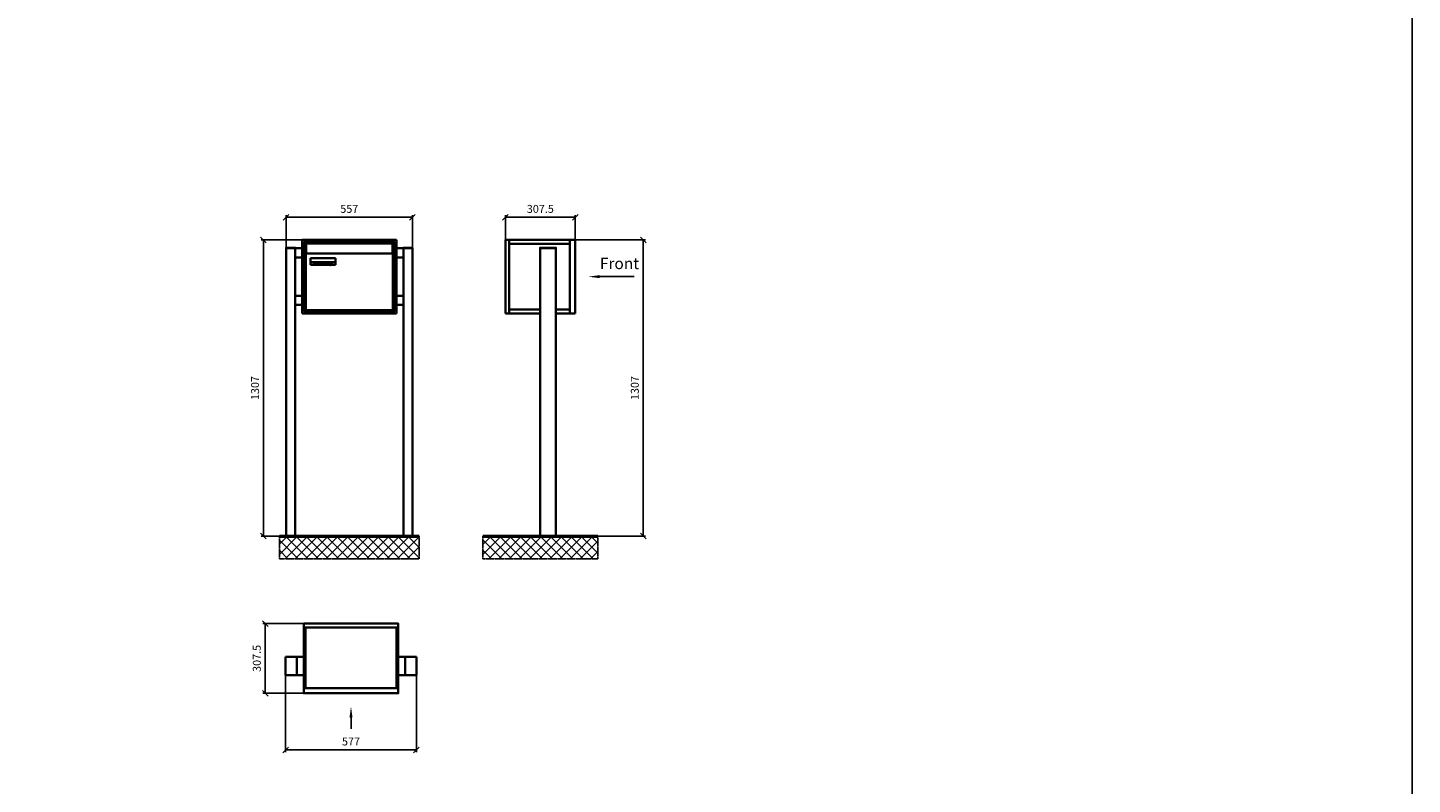
# Model space of a CAD drawing. Units: millimetres. Extents: x -15641 to 35191, y -11062 to 17493.
# Drawn here: x 29083 to 35191, y 10816 to 14154 of the extents above; entities that cross this region are included whole.
import ezdxf

# ---------------------------------------------------------------- set-up
doc = ezdxf.new("R2010")
doc.units = ezdxf.units.MM
doc.linetypes.add('AM_DIN_G_W050', pattern=[13.75, 9.75, -1.5, 1, -1.5])
for name, color, linetype, lineweight in [('Aluminium-AM_0', 40, 'Continuous', 35), ('AM_5', 9, 'Continuous', 20), ('Bem_10', 254, 'Continuous', 25), ('Kunststoff-AM_0', 204, 'Continuous', 35), ('Mauerwerk-AM_1', 127, 'Continuous', 50), ('Mauerwerk-AM_7', 147, 'AM_DIN_G_W050', 25), ('Mauerwerk-AM_8', 251, 'Continuous', 18), ('Sichtbare Kanten(DIN)', 7, 'Continuous', 50)]:
    doc.layers.add(name, color=color, linetype=linetype, lineweight=lineweight)
doc.styles.add('ACDINTS', font='isocp.shx', dxfattribs={"height": 1, "bigfont": 'bigfont.shx'})
doc.styles.get("Standard").update_dxf_attribs({"font": 'ISOCP.SHX'})
doc.dimstyles.new('AM_DIN$0', dxfattribs={"dimscale": 0, "dimtxt": 3.5, "dimasz": 3, "dimexe": 2, "dimexo": 0, "dimgap": 1.5, "dimtad": 1, "dimdsep": 46, "dimtxsty": 'Standard', "dimblk": 'OBLIQUE', "dimcen": 0, "dimdle": 2, "dimclrd": 256, "dimclre": 256, "dimclrt": 10, "dimazin": 2, "dimtp": 0.1, "dimtm": 0.1, "dimtfac": 0.71, "dimtix": 1, "dimtmove": 1, "dimatfit": 3, "dimfxl": 1, "dimlwd": -1, "dimlwe": -1, "dimarcsym": 0})

# ---------------------------------------------------------------- blocks, each defined once
blk = doc.blocks.new('front')
blk.add_line((259.7, 0), (107.4, 0))
at = {"linetype": 'Continuous'}
blk.add_trace([(107.4, 6.6), (107.4, -6.6), (57.4, 0)], dxfattribs=at)
at = {"insert": (109, 17.5), "char_height": 50, "attachment_point": 7, "style": 'ACDINTS'}
blk.add_mtext('Front', dxfattribs=at)
blk = doc.blocks.new('_Oblique')
at = {"color": 10, "linetype": 'ByBlock', "lineweight": -2}
blk.add_lwpolyline([(-0.5, -0.5), (0.5, 0.5)], dxfattribs=at)
blk = doc.blocks.new('*D889')
at = {"layer": 'Bem_10', "transparency": 16777216}
for p, q in [((31498.5, 13218), (31808.5, 13218)), ((31798.5, 13218), (31798.5, 11911)), ((31413.5, 11911), (31808.5, 11911))]:
    blk.add_line(p, q, dxfattribs=at)
at = {"layer": 'Defpoints', "color": 0, "transparency": 16777216}
for p in [(31498.5, 13218), (31413.5, 11911), (31798.5, 11911)]:
    blk.add_point(p, dxfattribs=at)
at = {"layer": 'Bem_10', "transparency": 16777216, "xscale": 25, "yscale": 25, "zscale": 25}
for p, rotation in [((31798.5, 13218), 90), ((31798.5, 11911), 270)]:
    blk.add_blockref('_Oblique', p, dxfattribs=dict(at, rotation=rotation))
at = {"layer": 'Bem_10', "color": 1, "transparency": 16777216, "insert": (31766, 12564.5), "char_height": 35, "attachment_point": 5, "rotation": 90}
blk.add_mtext('1307', dxfattribs=at)
blk = doc.blocks.new('*D890')
at = {"layer": 'Bem_10', "transparency": 16777216}
for p, q in [((31191, 13218), (31191, 13328)), ((31191, 13318), (31498.5, 13318)), ((31498.5, 13218), (31498.5, 13328))]:
    blk.add_line(p, q, dxfattribs=at)
at = {"layer": 'Defpoints', "color": 0, "transparency": 16777216}
for p in [(31498.5, 13318), (31191, 13218), (31498.5, 13218)]:
    blk.add_point(p, dxfattribs=at)
at = {"layer": 'Bem_10', "transparency": 16777216, "xscale": 25, "yscale": 25, "zscale": 25, "rotation": 180}
blk.add_blockref('_Oblique', (31191, 13318), dxfattribs=at)
at = {"layer": 'Bem_10', "transparency": 16777216, "xscale": 25, "yscale": 25, "zscale": 25}
blk.add_blockref('_Oblique', (31498.5, 13318), dxfattribs=at)
at = {"layer": 'Bem_10', "color": 1, "transparency": 16777216, "insert": (31344.75, 13350.5), "char_height": 35, "attachment_point": 5}
blk.add_mtext('307.5', dxfattribs=at)
blk = doc.blocks.new('front2')
blk.add_line((0, -157.4), (0, -107.4))
at = {"linetype": 'Continuous'}
blk.add_trace([(6.6, -107.4), (-6.6, -107.4), (0, -57.4)], dxfattribs=at)
blk = doc.blocks.new('*D991')
at = {"layer": 'Bem_10', "transparency": 16777216}
for p, q in [((18213.5, 11298), (18213.5, 10958)), ((18790.5, 11298), (18790.5, 10958)), ((18213.5, 10968), (18790.5, 10968))]:
    blk.add_line(p, q, dxfattribs=at)
at = {"layer": 'Defpoints', "color": 0, "transparency": 16777216}
for p in [(18213.5, 11298), (18790.5, 11298), (18790.5, 10968)]:
    blk.add_point(p, dxfattribs=at)
at = {"layer": 'Bem_10', "transparency": 16777216, "xscale": 25, "yscale": 25, "zscale": 25, "rotation": 180}
blk.add_blockref('_Oblique', (18213.5, 10968), dxfattribs=at)
at = {"layer": 'Bem_10', "transparency": 16777216, "xscale": 25, "yscale": 25, "zscale": 25}
blk.add_blockref('_Oblique', (18790.5, 10968), dxfattribs=at)
at = {"layer": 'Bem_10', "color": 1, "transparency": 16777216, "insert": (18502, 11000.5), "char_height": 35, "attachment_point": 5}
blk.add_mtext('577', dxfattribs=at)
blk = doc.blocks.new('*D992')
at = {"layer": 'Bem_10', "transparency": 16777216}
for p, q in [((18293.5, 11525.5), (18113.5, 11525.5)), ((18123.5, 11525.5), (18123.5, 11218)), ((18293.5, 11218), (18113.5, 11218))]:
    blk.add_line(p, q, dxfattribs=at)
at = {"layer": 'Defpoints', "color": 0, "transparency": 16777216}
for p in [(18293.5, 11525.5), (18123.5, 11218), (18293.5, 11218)]:
    blk.add_point(p, dxfattribs=at)
at = {"layer": 'Bem_10', "transparency": 16777216, "xscale": 25, "yscale": 25, "zscale": 25}
for p, rotation in [((18123.5, 11525.5), 90), ((18123.5, 11218), 270)]:
    blk.add_blockref('_Oblique', p, dxfattribs=dict(at, rotation=rotation))
at = {"layer": 'Bem_10', "color": 1, "transparency": 16777216, "insert": (18091, 11371.75), "char_height": 35, "attachment_point": 5, "rotation": 90}
blk.add_mtext('307.5', dxfattribs=at)
blk = doc.blocks.new('*D929')
at = {"layer": 'Bem_10', "transparency": 16777216}
for p, q in [((30223.5, 13183.5), (30223.5, 13328)), ((30223.5, 13318), (30780.5, 13318)), ((30780.5, 13183.5), (30780.5, 13328))]:
    blk.add_line(p, q, dxfattribs=at)
at = {"layer": 'Defpoints', "color": 0, "transparency": 16777216}
for p in [(30780.5, 13318), (30223.5, 13183.5), (30780.5, 13183.5)]:
    blk.add_point(p, dxfattribs=at)
at = {"layer": 'Bem_10', "transparency": 16777216, "xscale": 25, "yscale": 25, "zscale": 25, "rotation": 180}
blk.add_blockref('_Oblique', (30223.5, 13318), dxfattribs=at)
at = {"layer": 'Bem_10', "transparency": 16777216, "xscale": 25, "yscale": 25, "zscale": 25}
blk.add_blockref('_Oblique', (30780.5, 13318), dxfattribs=at)
at = {"layer": 'Bem_10', "color": 1, "transparency": 16777216, "insert": (30502, 13350.5), "char_height": 35, "attachment_point": 5}
blk.add_mtext('557', dxfattribs=at)
blk = doc.blocks.new('*D930')
at = {"layer": 'Bem_10', "transparency": 16777216}
for p, q in [((30293.5, 13218), (30113.5, 13218)), ((30123.5, 11911), (30123.5, 13218)), ((30223.5, 11911), (30113.5, 11911))]:
    blk.add_line(p, q, dxfattribs=at)
at = {"layer": 'Defpoints', "color": 0, "transparency": 16777216}
for p in [(30123.5, 13218), (30293.5, 13218), (30223.5, 11911)]:
    blk.add_point(p, dxfattribs=at)
at = {"layer": 'Bem_10', "transparency": 16777216, "xscale": 25, "yscale": 25, "zscale": 25}
for p, rotation in [((30123.5, 13218), 90), ((30123.5, 11911), 270)]:
    blk.add_blockref('_Oblique', p, dxfattribs=dict(at, rotation=rotation))
at = {"layer": 'Bem_10', "color": 1, "transparency": 16777216, "insert": (30091, 12564.5), "char_height": 35, "attachment_point": 5, "rotation": 90}
blk.add_mtext('1307', dxfattribs=at)
blk = doc.blocks.new('M40e')
at = {"layer": 'Aluminium-AM_0'}
for p, q in [((4.6, 2.6), (4.6, 251.6)), ((5.6, 252.6), (13.9, 252.6)), ((387.2, 296.7), (5.8, 296.7)), ((5.8, 296.7), (5.8, 252.6)), ((13.9, 252.6), (379.3, 252.6)), ((379.3, 252.6), (387.6, 252.6)), ((387.2, 252.6), (387.2, 296.7)), ((388.6, 251.6), (388.6, 2.6)), ((25.6, 201.6), (25.6, 231.6)), ((25.6, 231.6), (135.6, 231.6)), ((135.6, 201.6), (25.6, 201.6)), ((25.9, 213.4), (25.9, 231.6)), ((25.9, 213.4), (135.4, 213.4)), ((25.9, 213.4), (25.9, 201.6)), ((135.4, 213.4), (135.4, 231.6)), ((135.4, 213.4), (135.4, 201.6)), ((135.6, 231.6), (135.6, 201.6)), ((387.6, 1.6), (5.6, 1.6))]:
    blk.add_line(p, q, dxfattribs=at)
for centre, start, end in [((5.6, 251.6), 90, 180), ((387.6, 251.6), 0, 90), ((5.6, 2.6), 180, 270), ((387.6, 2.6), 270, 0)]:
    blk.add_arc(centre, 1, start, end, dxfattribs=at)
at = {"layer": 'Kunststoff-AM_0'}
for p, q in [((4, 300), (4, 243.4)), ((4, 297.9), (389, 297.9)), ((389, 243.4), (389, 300))]:
    blk.add_line(p, q, dxfattribs=at)
for points in [[(0, 0), (0, 300), (393, 300), (393, 0), (0, 0)], [(4, 286.1), (5.8, 286.1)], [(387.2, 286.1), (389, 286.1)], [(4.6, 243.4), (0, 243.4)], [(393, 243.4), (388.6, 243.4)]]:
    blk.add_lwpolyline(points, dxfattribs=at)
at = {"layer": 'Sichtbare Kanten(DIN)'}
for p, q in [((44.1, 211.2), (45.7, 211.2)), ((44.1, 205.2), (44.1, 211.2)), ((45.9, 205.2), (44.1, 205.2)), ((45.7, 210.6), (44.9, 210.6)), ((44.9, 210.6), (44.9, 208.8)), ((44.9, 208.8), (45.8, 208.8)), ((45.8, 208.1), (44.9, 208.1)), ((44.9, 208.1), (44.9, 205.9)), ((44.9, 205.9), (45.6, 205.9)), ((47.1, 208.6), (47.1, 208.6)), ((48.9, 211.3), (49.8, 211.3)), ((48.9, 210.5), (48.9, 211.3)), ((49.8, 210.5), (48.9, 210.5)), ((49, 209.7), (49.7, 209.7)), ((49, 205.2), (49, 209.7)), ((49.7, 205.2), (49, 205.2)), ((49.7, 209.7), (49.7, 205.2)), ((49.8, 211.3), (49.8, 210.5)), ((50.4, 209.1), (50.4, 209.7)), ((50.4, 209.7), (50.9, 209.7)), ((50.9, 209.1), (50.4, 209.1)), ((50.9, 209.7), (50.9, 211)), ((50.9, 211), (51.6, 211)), ((50.9, 206.6), (50.9, 209.1)), ((51.6, 211), (51.6, 209.7)), ((51.6, 209.7), (53, 209.7)), ((51.6, 209.1), (51.6, 207)), ((53, 209.1), (51.6, 209.1)), ((53, 209.7), (53, 209.1)), ((53, 206), (53, 205.3)), ((53, 206), (53, 206)), ((53.1, 209.7), (53.6, 209.7)), ((53.1, 209.1), (53.1, 209.7)), ((53.6, 209.1), (53.1, 209.1)), ((53.6, 211), (54.4, 211)), ((53.6, 209.7), (53.6, 211)), ((53.6, 206.6), (53.6, 209.1)), ((54.4, 211), (54.4, 209.7)), ((54.4, 209.7), (55.8, 209.7)), ((55.8, 209.1), (54.4, 209.1)), ((54.4, 209.1), (54.4, 207)), ((55.8, 209.7), (55.8, 209.1)), ((55.8, 206), (55.8, 206)), ((55.8, 206), (55.8, 205.3)), ((56.8, 208), (59.2, 208)), ((59.9, 207.4), (56.8, 207.4)), ((59.8, 206.3), (59.9, 206.3)), ((59.9, 207.8), (59.9, 207.4)), ((59.9, 206.3), (59.9, 205.5)), ((63.3, 205.2), (63.3, 211.5)), ((63.3, 211.5), (64, 211.5)), ((64, 205.2), (63.3, 205.2)), ((64, 211.5), (64, 207.8)), ((64, 207.8), (65.8, 209.7)), ((64.3, 207.4), (64, 207.1)), ((64, 207.1), (64, 205.2)), ((66, 205.2), (64.3, 207.4)), ((66.8, 209.7), (64.9, 207.9)), ((64.9, 207.9), (67, 205.2)), ((65.8, 209.7), (66.8, 209.7)), ((67, 205.2), (66, 205.2)), ((67.8, 208), (70.2, 208)), ((71, 207.4), (67.8, 207.4)), ((70.8, 206.3), (70.9, 206.3)), ((70.9, 206.3), (70.9, 205.5)), ((71, 207.8), (71, 207.4)), ((71.7, 210.5), (71.7, 211.3)), ((71.7, 211.3), (72.6, 211.3)), ((72.6, 210.5), (71.7, 210.5)), ((71.7, 209.7), (72.5, 209.7)), ((71.7, 205.2), (71.7, 209.7)), ((72.5, 205.2), (71.7, 205.2)), ((72.5, 209.7), (72.5, 205.2)), ((72.6, 211.3), (72.6, 210.5)), ((73.6, 205.2), (73.6, 209.7)), ((73.6, 209.7), (74.4, 209.7)), ((74.4, 205.2), (73.6, 205.2)), ((74.4, 209.7), (74.4, 209.2)), ((74.4, 208.6), (74.4, 205.2)), ((76.4, 205.2), (76.4, 207.8)), ((77.2, 205.2), (76.4, 205.2)), ((77.2, 208.2), (77.2, 205.2)), ((78.7, 208), (81, 208)), ((81.8, 207.4), (78.7, 207.4)), ((81.7, 206.3), (81.7, 205.5)), ((81.7, 206.3), (81.7, 206.3)), ((81.8, 207.8), (81.8, 207.4)), ((86.2, 205.2), (84.7, 211.2)), ((84.7, 211.2), (85.5, 211.2)), ((85.5, 211.2), (86.7, 206.3)), ((87.1, 205.2), (86.2, 205.2)), ((86.7, 206.3), (87.9, 211.2)), ((88.3, 210.2), (87.1, 205.2)), ((87.9, 211.2), (88.7, 211.2)), ((89.5, 205.2), (88.3, 210.2)), ((88.7, 211.2), (89.9, 206.2)), ((90.4, 205.2), (89.5, 205.2)), ((89.9, 206.2), (91.1, 211.2)), ((91.9, 211.2), (90.4, 205.2)), ((91.1, 211.2), (91.9, 211.2)), ((93, 208), (95.4, 208)), ((96.1, 207.4), (93, 207.4)), ((96, 206.3), (96.1, 206.3)), ((96.1, 207.8), (96.1, 207.4)), ((96.1, 206.3), (96.1, 205.5)), ((96.9, 205.2), (96.9, 209.7)), ((96.9, 209.7), (97.7, 209.7)), ((97.7, 205.2), (96.9, 205.2)), ((97.7, 209.7), (97.7, 209.1)), ((97.7, 208.4), (97.7, 205.2)), ((99.3, 209.7), (99.3, 208.9)), ((99.3, 208.9), (99.3, 208.9)), ((99.9, 211.5), (100.6, 211.5)), ((99.9, 205.2), (99.9, 211.5)), ((100.6, 205.2), (99.9, 205.2)), ((100.6, 211.5), (100.6, 209.3)), ((100.6, 208.6), (100.6, 206.1)), ((100.6, 205.5), (100.6, 205.2)), ((104.4, 206.8), (104.4, 209.7)), ((104.4, 209.7), (105.2, 209.7)), ((105.2, 209.7), (105.2, 207.2)), ((107.2, 209.7), (108, 209.7)), ((107.2, 206.4), (107.2, 209.7)), ((107.2, 205.2), (107.2, 205.7)), ((108, 205.2), (107.2, 205.2)), ((108, 209.7), (108, 205.2)), ((109.1, 205.2), (109.1, 209.7)), ((109.1, 209.7), (109.8, 209.7)), ((109.8, 205.2), (109.1, 205.2)), ((109.8, 209.7), (109.8, 209.2)), ((109.8, 208.6), (109.8, 205.2)), ((111.8, 205.2), (111.8, 207.8)), ((112.6, 205.2), (111.8, 205.2)), ((112.6, 208.2), (112.6, 205.2)), ((113.8, 204.5), (113.8, 204.5)), ((113.8, 203.7), (113.8, 204.5)), ((116.4, 209.7), (117.1, 209.7)), ((116.4, 209.6), (116.4, 209.7)), ((116.4, 206.5), (116.4, 208.9)), ((116.4, 205.4), (116.4, 205.8)), ((117.1, 209.7), (117.1, 205.8))]:
    blk.add_line(p, q, dxfattribs=at)
for points in [[(45.6, 205.9), (46.1, 205.9), (46.7, 206), (47, 206.2)], [(45.7, 211.2), (46.4, 211.2), (47, 211.2), (47.3, 211)], [(46.8, 210.4), (46.6, 210.5), (46.1, 210.6), (45.7, 210.6)], [(45.8, 208.8), (46.2, 208.8), (46.6, 208.9), (46.8, 209)], [(46.9, 208), (46.7, 208.1), (46.3, 208.1), (45.8, 208.1)], [(47.6, 205.7), (47.3, 205.5), (46.5, 205.2), (45.9, 205.2)], [(47.1, 209.8), (47.1, 210), (47, 210.3), (46.8, 210.4)], [(46.8, 209), (47, 209.1), (47.1, 209.5), (47.1, 209.8)], [(47.4, 207.1), (47.4, 207.4), (47.2, 207.8), (46.9, 208)], [(47, 206.2), (47.2, 206.3), (47.4, 206.7), (47.4, 207.1)], [(47.9, 209.9), (47.9, 209.5), (47.5, 208.8), (47.1, 208.6)], [(47.1, 208.6), (47.6, 208.4), (48.2, 207.7), (48.2, 207.1)], [(47.3, 211), (47.6, 210.8), (47.9, 210.3), (47.9, 209.9)], [(48.2, 207.1), (48.2, 206.6), (47.9, 206), (47.6, 205.7)], [(52.2, 205.2), (51.6, 205.2), (50.9, 205.9), (50.9, 206.6)], [(51.6, 207), (51.6, 206.6), (51.7, 206.3), (51.7, 206.1)], [(51.7, 206.1), (51.8, 206), (52.1, 205.8), (52.4, 205.8)], [(53, 205.3), (52.8, 205.2), (52.4, 205.2), (52.2, 205.2)], [(52.4, 205.8), (52.6, 205.8), (52.9, 205.9), (53, 206)], [(55, 205.2), (54.3, 205.2), (53.6, 205.9), (53.6, 206.6)], [(54.4, 207), (54.4, 206.6), (54.4, 206.3), (54.5, 206.1)], [(54.5, 206.1), (54.6, 206), (54.9, 205.8), (55.1, 205.8)], [(55.8, 205.3), (55.6, 205.2), (55.1, 205.2), (55, 205.2)], [(55.1, 205.8), (55.3, 205.8), (55.7, 205.9), (55.8, 206)], [(56, 207.5), (56, 208.6), (57.2, 209.9), (58.1, 209.9)], [(58.3, 205.1), (57.2, 205.1), (56, 206.4), (56, 207.5)], [(57.2, 208.9), (57, 208.7), (56.8, 208.3), (56.8, 208)], [(56.8, 207.4), (56.8, 206.6), (57.6, 205.8), (58.3, 205.8)], [(58.1, 209.2), (57.8, 209.2), (57.4, 209.1), (57.2, 208.9)], [(58.1, 209.9), (58.5, 209.9), (59.2, 209.6), (59.4, 209.4)], [(58.9, 208.9), (58.8, 209.1), (58.4, 209.2), (58.1, 209.2)], [(58.3, 205.8), (58.6, 205.8), (59, 205.9), (59.2, 206)], [(59.2, 205.3), (58.9, 205.2), (58.6, 205.1), (58.3, 205.1)], [(59.2, 208), (59.2, 208.3), (59.1, 208.7), (58.9, 208.9)], [(59.2, 206), (59.4, 206.1), (59.7, 206.3), (59.8, 206.3)], [(59.9, 205.5), (59.7, 205.5), (59.3, 205.3), (59.2, 205.3)], [(59.4, 209.4), (59.7, 209.1), (59.9, 208.4), (59.9, 207.8)], [(67.1, 207.5), (67.1, 208.6), (68.2, 209.9), (69.2, 209.9)], [(69.3, 205.1), (68.3, 205.1), (67.1, 206.4), (67.1, 207.5)], [(68.2, 208.9), (68, 208.7), (67.9, 208.3), (67.8, 208)], [(67.8, 207.4), (67.8, 206.6), (68.6, 205.8), (69.3, 205.8)], [(69.1, 209.2), (68.8, 209.2), (68.4, 209.1), (68.2, 208.9)], [(70, 208.9), (69.8, 209.1), (69.4, 209.2), (69.1, 209.2)], [(69.2, 209.9), (69.6, 209.9), (70.2, 209.6), (70.5, 209.4)], [(69.3, 205.8), (69.6, 205.8), (70.1, 205.9), (70.3, 206)], [(70.2, 205.3), (70, 205.2), (69.6, 205.1), (69.3, 205.1)], [(70.2, 208), (70.2, 208.3), (70.1, 208.7), (70, 208.9)], [(70.9, 205.5), (70.7, 205.5), (70.3, 205.3), (70.2, 205.3)], [(70.3, 206), (70.5, 206.1), (70.7, 206.3), (70.8, 206.3)], [(70.5, 209.4), (70.7, 209.1), (71, 208.4), (71, 207.8)], [(74.4, 209.2), (74.7, 209.6), (75.4, 209.9), (75.7, 209.9)], [(75.5, 209.2), (75.3, 209.2), (74.7, 208.8), (74.4, 208.6)], [(76.2, 208.8), (76.2, 209), (75.8, 209.2), (75.5, 209.2)], [(75.7, 209.9), (76.4, 209.9), (77.2, 209), (77.2, 208.2)], [(76.4, 207.8), (76.4, 208.1), (76.3, 208.7), (76.2, 208.8)], [(77.9, 207.5), (77.9, 208.6), (79.1, 209.9), (80, 209.9)], [(80.2, 205.1), (79.1, 205.1), (77.9, 206.4), (77.9, 207.5)], [(79, 208.9), (78.9, 208.7), (78.7, 208.3), (78.7, 208)], [(78.7, 207.4), (78.7, 206.6), (79.5, 205.8), (80.2, 205.8)], [(79.9, 209.2), (79.6, 209.2), (79.2, 209.1), (79, 208.9)], [(80.8, 208.9), (80.7, 209.1), (80.2, 209.2), (79.9, 209.2)], [(80, 209.9), (80.4, 209.9), (81, 209.6), (81.3, 209.4)], [(80.2, 205.8), (80.4, 205.8), (80.9, 205.9), (81.1, 206)], [(81, 205.3), (80.8, 205.2), (80.4, 205.1), (80.2, 205.1)], [(81, 208), (81, 208.3), (80.9, 208.7), (80.8, 208.9)], [(81.7, 205.5), (81.6, 205.5), (81.2, 205.3), (81, 205.3)], [(81.1, 206), (81.3, 206.1), (81.6, 206.3), (81.7, 206.3)], [(81.3, 209.4), (81.5, 209.1), (81.8, 208.4), (81.8, 207.8)], [(92.3, 207.5), (92.3, 208.6), (93.4, 209.9), (94.3, 209.9)], [(94.5, 205.1), (93.4, 205.1), (92.3, 206.4), (92.3, 207.5)], [(93.4, 208.9), (93.2, 208.7), (93.1, 208.3), (93, 208)], [(93, 207.4), (93, 206.6), (93.8, 205.8), (94.5, 205.8)], [(94.3, 209.2), (94, 209.2), (93.6, 209.1), (93.4, 208.9)], [(94.3, 209.9), (94.8, 209.9), (95.4, 209.6), (95.6, 209.4)], [(95.2, 208.9), (95, 209.1), (94.6, 209.2), (94.3, 209.2)], [(94.5, 205.8), (94.8, 205.8), (95.2, 205.9), (95.4, 206)], [(95.4, 205.3), (95.2, 205.2), (94.8, 205.1), (94.5, 205.1)], [(95.4, 208), (95.4, 208.3), (95.3, 208.7), (95.2, 208.9)], [(95.4, 206), (95.6, 206.1), (95.9, 206.3), (96, 206.3)], [(96.1, 205.5), (95.9, 205.5), (95.5, 205.3), (95.4, 205.3)], [(95.6, 209.4), (95.9, 209.1), (96.1, 208.4), (96.1, 207.8)], [(97.7, 209.1), (98.1, 209.4), (98.7, 209.7), (99, 209.7)], [(98.9, 209), (98.5, 209), (97.9, 208.7), (97.7, 208.4)], [(99.3, 208.9), (99.2, 209), (99, 209), (98.9, 209)], [(99, 209.7), (99.1, 209.7), (99.2, 209.7), (99.3, 209.7)], [(100.6, 209.3), (100.9, 209.5), (101.6, 209.9), (102, 209.9)], [(101.8, 209.2), (101.5, 209.2), (100.9, 208.9), (100.6, 208.6)], [(100.6, 206.1), (100.9, 205.9), (101.4, 205.8), (101.6, 205.8)], [(101.8, 205.1), (101.4, 205.1), (100.9, 205.3), (100.6, 205.5)], [(101.6, 205.8), (102.2, 205.8), (102.9, 206.6), (102.9, 207.5)], [(102.9, 207.5), (102.9, 208.3), (102.4, 209.2), (101.8, 209.2)], [(103.7, 207.6), (103.7, 206.5), (102.6, 205.1), (101.8, 205.1)], [(102, 209.9), (102.8, 209.9), (103.7, 208.7), (103.7, 207.6)], [(104.8, 205.5), (104.6, 205.7), (104.4, 206.4), (104.4, 206.8)], [(105.8, 205.1), (105.5, 205.1), (105, 205.3), (104.8, 205.5)], [(105.2, 207.2), (105.2, 206.8), (105.2, 206.3), (105.3, 206.2)], [(105.3, 206.2), (105.4, 206), (105.7, 205.8), (106, 205.8)], [(107.2, 205.7), (106.8, 205.4), (106.2, 205.1), (105.8, 205.1)], [(106, 205.8), (106.3, 205.8), (106.9, 206.2), (107.2, 206.4)], [(109.8, 209.2), (110.2, 209.6), (110.8, 209.9), (111.2, 209.9)], [(111, 209.2), (110.7, 209.2), (110.1, 208.8), (109.8, 208.6)], [(111.7, 208.8), (111.6, 209), (111.3, 209.2), (111, 209.2)], [(111.2, 209.9), (111.8, 209.9), (112.6, 209), (112.6, 208.2)], [(111.8, 207.8), (111.8, 208.1), (111.8, 208.7), (111.7, 208.8)], [(113.3, 207.5), (113.3, 208.1), (113.7, 209), (113.9, 209.3)], [(115, 205.3), (114.2, 205.3), (113.3, 206.5), (113.3, 207.5)], [(113.8, 204.5), (113.9, 204.5), (114.2, 204.4), (114.4, 204.3)], [(115.1, 203.5), (114.8, 203.5), (114.1, 203.6), (113.8, 203.7)], [(113.9, 209.3), (114.2, 209.6), (114.9, 209.9), (115.2, 209.9)], [(115.4, 209.2), (114.8, 209.2), (114.1, 208.3), (114.1, 207.6)], [(114.1, 207.6), (114.1, 206.8), (114.6, 206), (115.2, 206)], [(114.4, 204.3), (114.6, 204.3), (114.9, 204.2), (115.1, 204.2)], [(116.4, 205.8), (116, 205.6), (115.5, 205.3), (115, 205.3)], [(117.1, 205.8), (117.1, 204.6), (116.1, 203.5), (115.1, 203.5)], [(115.1, 204.2), (115.5, 204.2), (116, 204.4), (116.1, 204.6)], [(115.2, 209.9), (115.6, 209.9), (116.1, 209.7), (116.4, 209.6)], [(115.2, 206), (115.5, 206), (116.1, 206.3), (116.4, 206.5)], [(116.4, 208.9), (116.1, 209.1), (115.6, 209.2), (115.4, 209.2)], [(116.1, 204.6), (116.3, 204.7), (116.4, 205.2), (116.4, 205.4)]]:
    blk.add_open_spline(points, degree=2, dxfattribs=at)
blk = doc.blocks.new('*U788')
at = {"layer": 'AM_5'}
blk.add_blockref('M40e', (-196.5, -150), dxfattribs=at)
blk = doc.blocks.new('*U789')
at = {"layer": 'AM_5', "color": 0, "linetype": 'ByBlock', "lineweight": -2, "transparency": 16777216}
blk.add_blockref('*U788', (0, 0), dxfattribs=at)
blk = doc.blocks.new('2-08-M40e')
at = {"layer": 'AM_5'}
blk.add_blockref('*U789', (196.5, 150), dxfattribs=at)
blk = doc.blocks.new('104')
at = {"layer": 'Aluminium-AM_0'}
for p, q in [((-152.5, 983), (-152.5, 1307)), ((-152.5, 1307), (155, 1307)), ((-135.5, 983), (-135.5, 1307)), ((-135.5, 1290), (132, 1290)), ((132, 1307), (132, 983)), ((155, 1307), (155, 983)), ((70, 1270), (0, 1270)), ((0, 1270), (0, 0)), ((70, 0), (70, 1270)), ((0, 983), (-152.5, 983)), ((-135.5, 1000), (0, 1000)), ((70, 1000), (132, 1000)), ((155, 983), (70, 983))]:
    blk.add_line(p, q, dxfattribs=at)
for points in [[(0, 1270), (0, 1272.5), (70, 1272.5), (70, 1270)], [(0, 0), (70, 0)]]:
    blk.add_lwpolyline(points, dxfattribs=at)
blk.add_blockref('front', (155, 1145))
at = {"layer": 'Bem_10'}
dim = blk.add_linear_dim(base=(155, 1407), p1=(-152.5, 1307), p2=(155, 1307), text='307.5', dimstyle='AM_DIN$0', override={"dimscale": 10, "dimasz": 2.5, "dimexe": 1, "dimblk": 'Oblique', "dimdle": 0, "dimclrt": 1, "dimtix": 0, "dimtmove": 2}, dxfattribs=at)
dim.commit()
dim.dimension.update_dxf_attribs({"geometry": '*D890', "text_midpoint": (1.25, 1439.5), "insert": (-31343.5, -11911)})
dim = blk.add_linear_dim(base=(455, 0), p1=(155, 1307), p2=(70, 0), angle=90, text='1307', dimstyle='AM_DIN$0', override={"dimscale": 10, "dimasz": 2.5, "dimexe": 1, "dimdle": 0, "dimclrt": 1, "dimtix": 0, "dimtmove": 2}, dxfattribs=at)
dim.commit()
dim.dimension.update_dxf_attribs({"geometry": '*D889', "text_midpoint": (422.5, 653.5), "insert": (-31343.5, -11911)})
blk = doc.blocks.new('105')
at = {"layer": 'Aluminium-AM_0'}
for p, q in [((0, 290.5), (417, 290.5)), ((8, 290.5), (8, 23)), ((409, 290.5), (409, 23)), ((0, 160), (-80, 160)), ((-80, 160), (-80, 80)), ((-30, 160), (-30, 80)), ((417, 160), (497, 160)), ((447, 160), (447, 80)), ((497, 160), (497, 80)), ((-80, 80), (0, 80)), ((497, 80), (417, 80)), ((0, 23), (417, 23))]:
    blk.add_line(p, q, dxfattribs=at)
blk.add_lwpolyline([(0, 307.5), (417, 307.5), (417, 0), (0, 0)], close=True, dxfattribs=at)
blk.add_blockref('front2', (208.5, 0))
at = {"layer": 'Bem_10'}
dim = blk.add_linear_dim(base=(-170, 0), p1=(0, 307.5), p2=(0, 0), angle=90, text='307.5', dimstyle='AM_DIN$0', override={"dimscale": 10, "dimasz": 2.5, "dimexe": 1, "dimdle": 0, "dimclrt": 1, "dimtix": 0, "dimtmove": 2}, dxfattribs=at)
dim.commit()
dim.dimension.update_dxf_attribs({"geometry": '*D992', "text_midpoint": (-202.5, 153.75), "insert": (-18293.5, -11218)})
dim = blk.add_linear_dim(base=(497, -250), p1=(-80, 80), p2=(497, 80), text='577', dimstyle='AM_DIN$0', override={"dimscale": 10, "dimasz": 2.5, "dimexe": 1, "dimdle": 0, "dimclrt": 1, "dimtix": 0, "dimtmove": 2}, dxfattribs=at)
dim.commit()
dim.dimension.update_dxf_attribs({"geometry": '*D991', "text_midpoint": (208.5, -217.5), "insert": (-18293.5, -11218)})
blk = doc.blocks.new('118')
at = {"layer": 'Aluminium-AM_0'}
for p, q in [((487, 1307), (70, 1307)), ((70, 1307), (70, 983)), ((479, 1299), (78, 1299)), ((78, 1299), (78, 991)), ((475, 1295), (82, 1295)), ((82, 1295), (82, 995)), ((475, 995), (475, 1295)), ((479, 991), (479, 1299)), ((487, 983), (487, 1307)), ((0, 0), (0, 1270)), ((0, 1270), (70, 1270)), ((40, 1270), (40, 0)), ((70, 1230), (40, 1230)), ((70, 1270), (70, 1230)), ((557, 1270), (487, 1270)), ((487, 1270), (487, 1230)), ((487, 1230), (517, 1230)), ((517, 1270), (517, 0)), ((557, 0), (557, 1270)), ((40, 1060), (70, 1060)), ((70, 1060), (70, 1020)), ((517, 1060), (487, 1060)), ((487, 1060), (487, 1020)), ((70, 1020), (40, 1020)), ((70, 983), (487, 983)), ((78, 991), (479, 991)), ((82, 995), (475, 995)), ((487, 1020), (517, 1020))]:
    blk.add_line(p, q, dxfattribs=at)
for points in [[(0, 1270), (0, 1272.5), (40, 1272.5), (40, 1270)], [(557, 1270), (557, 1272.5), (517, 1272.5), (517, 1270)], [(0, 0), (40, 0)], [(517, 0), (557, 0)]]:
    blk.add_lwpolyline(points, dxfattribs=at)
at = {"layer": 'Kunststoff-AM_0'}
for p, q in [((82, 1295), (475, 1295)), ((82, 995), (82, 1295)), ((475, 1295), (475, 995)), ((475, 995), (82, 995))]:
    blk.add_line(p, q, dxfattribs=at)
at = {"layer": 'Mauerwerk-AM_8', "linetype": 'Continuous'}
blk.add_line((587, -5.656), (581.344, 0), dxfattribs=at)
blk.add_blockref('2-08-M40e', (82, 995))
at = {"layer": 'Bem_10'}
dim = blk.add_linear_dim(base=(557, 1407), p1=(0, 1272.5), p2=(557, 1272.5), text='557', dimstyle='AM_DIN$0', override={"dimscale": 10, "dimasz": 2.5, "dimexe": 1, "dimblk": 'Oblique', "dimdle": 0, "dimclrt": 1, "dimtix": 0, "dimtmove": 2}, dxfattribs=at)
dim.commit()
dim.dimension.update_dxf_attribs({"geometry": '*D929', "text_midpoint": (278.5, 1439.5), "insert": (-30223.5, -11911)})
dim = blk.add_linear_dim(base=(-100, 1307), p1=(0, 0), p2=(70, 1307), angle=90, text='1307', dimstyle='AM_DIN$0', override={"dimscale": 10, "dimasz": 2.5, "dimexe": 1, "dimdle": 0, "dimclrt": 1, "dimtix": 0, "dimtmove": 2}, dxfattribs=at)
dim.commit()
dim.dimension.update_dxf_attribs({"geometry": '*D930', "text_midpoint": (-132.5, 653.5), "insert": (-30223.5, -11911)})

msp = doc.modelspace()

# ---------------------------------------------------------------- linework, layer by layer
msp.add_lwpolyline([(9183.5, -11061.8), (35191, -11061.8), (35191, 17492.8), (9183.5, 17492.8)], close=True)
at = {"layer": 'Mauerwerk-AM_1'}
for p, q in [((30193.5, 11911), (30810.5, 11911)), ((31091, 11911), (31598.5, 11911))]:
    msp.add_line(p, q, dxfattribs=at)
at = {"layer": 'Mauerwerk-AM_7'}
for p, q in [((30193.5, 11911), (30193.5, 11811)), ((30810.5, 11811), (30810.5, 11911)), ((31091, 11911), (31091, 11811)), ((31598.5, 11811), (31598.5, 11911)), ((30193.5, 11811), (30810.5, 11811)), ((31091, 11811), (31598.5, 11811))]:
    msp.add_line(p, q, dxfattribs=at)
at = {"layer": 'Mauerwerk-AM_8', "linetype": 'Continuous'}
for p, q in [((30193.5, 11875.3), (30229.2, 11911)), ((30193.5, 11830.4), (30274.1, 11911)), ((30219, 11811), (30319, 11911)), ((30321.1, 11811), (30221.1, 11911)), ((30263.9, 11811), (30363.9, 11911)), ((30366, 11811), (30266, 11911)), ((30308.8, 11811), (30408.8, 11911)), ((30410.9, 11811), (30310.9, 11911)), ((30353.7, 11811), (30453.7, 11911)), ((30455.8, 11811), (30355.8, 11911)), ((30398.6, 11811), (30498.6, 11911)), ((30500.7, 11811), (30400.7, 11911)), ((30443.5, 11811), (30543.5, 11911)), ((30545.6, 11811), (30445.6, 11911)), ((30488.4, 11811), (30588.4, 11911)), ((30590.5, 11811), (30490.5, 11911)), ((30533.3, 11811), (30633.3, 11911)), ((30635.4, 11811), (30535.4, 11911)), ((30578.2, 11811), (30678.2, 11911)), ((30680.3, 11811), (30580.3, 11911)), ((30623.1, 11811), (30723.1, 11911)), ((30725.2, 11811), (30625.2, 11911)), ((30668, 11811), (30768, 11911)), ((30770.1, 11811), (30670.1, 11911)), ((30810.5, 11815.5), (30715, 11911)), ((30810.5, 11860.4), (30759.9, 11911)), ((31091, 11874.8), (31127.2, 11911)), ((31091, 11829.9), (31172.1, 11911)), ((31117, 11811), (31217, 11911)), ((31219.2, 11811), (31119.2, 11911)), ((31161.9, 11811), (31261.9, 11911)), ((31264.1, 11811), (31164.1, 11911)), ((31206.8, 11811), (31306.8, 11911)), ((31309, 11811), (31209, 11911)), ((31251.7, 11811), (31351.7, 11911)), ((31353.9, 11811), (31253.9, 11911)), ((31296.6, 11811), (31396.6, 11911)), ((31398.8, 11811), (31298.8, 11911)), ((31341.5, 11811), (31441.5, 11911)), ((31443.7, 11811), (31343.7, 11911)), ((31386.4, 11811), (31486.4, 11911)), ((31488.6, 11811), (31388.6, 11911)), ((31431.3, 11811), (31531.3, 11911)), ((31533.5, 11811), (31433.5, 11911)), ((31476.2, 11811), (31576.2, 11911)), ((31578.4, 11811), (31478.4, 11911)), ((31598.5, 11835.8), (31523.3, 11911)), ((31598.5, 11880.7), (31568.2, 11911)), ((30276.2, 11811), (30193.5, 11893.7)), ((30231.3, 11811), (30193.5, 11848.8)), ((30712.9, 11811), (30810.5, 11908.6)), ((30757.8, 11811), (30810.5, 11863.7)), ((31174.3, 11811), (31091, 11894.3)), ((31129.4, 11811), (31091, 11849.4)), ((31521.1, 11811), (31598.5, 11888.4)), ((30802.7, 11811), (30810.5, 11818.8)), ((31566, 11811), (31598.5, 11843.5))]:
    msp.add_line(p, q, dxfattribs=at)

# ---------------------------------------------------------------- block references
for name, p in [('118', (30223.5, 11911)), ('104', (31343.5, 11911)), ('105', (30301.1, 11218))]:
    msp.add_blockref(name, p)

doc.saveas('drawing.dxf')
